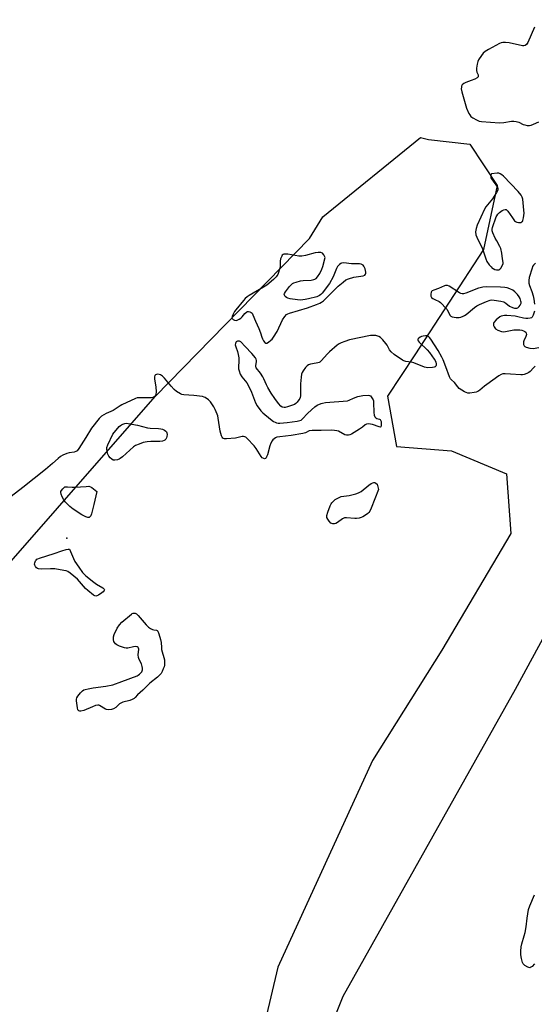
# Model space of a CAD drawing. Units: inches. Extents: x 1165771 to 1171771, y 549459 to 553459.
# Drawn here: x 1168792 to 1169050, y 550062 to 550556 of the extents above; entities that cross this region are included whole.
import ezdxf

# ---------------------------------------------------------------- set-up
doc = ezdxf.new("R2010")
doc.units = ezdxf.units.IN
doc.header["$MEASUREMENT"] = 0
for name, color, linetype in [('ELEV-Spot Elevation', 7, 'Continuous'), ('NTRL-Trees', 3, 'Continuous'), ('Undefined', 1, 'Continuous')]:
    doc.layers.add(name, color=color, linetype=linetype)

msp = doc.modelspace()

# ---------------------------------------------------------------- linework, layer by layer
at = {"layer": 'ELEV-Spot Elevation'}
msp.add_point((1168815.72, 550296.05, 213.37), dxfattribs=at)
at = {"layer": 'NTRL-Trees'}
msp.add_lwpolyline([(1168940.82, 550033.02), (1168954.17, 550066.4), (1169040.65, 550220.35), (1169084.26, 550300.67), (1169127.86, 550449.85), (1169103.07, 550507.58), (1169123.18, 550545.79), (1169177.47, 550555.84), (1169205.63, 550527.69), (1169203.62, 550493.5), (1169193.56, 550463.34), (1169209.57, 550415.45), (1169223.45, 550316.84), (1169135.24, 550274.3), (1169096.29, 550200.77), (1169132.53, 550158.67), (1169188.94, 550134.14), (1169212.44, 550090.89), (1169239.88, 550008.38)], dxfattribs=at)
msp.add_polyline3d([(1168538.56, 550000.52, 0), (1168622.39, 550094.98, 0), (1168699.85, 550193.09, 0), (1168761.81, 550255.06, 0), (1168859.93, 550366.94, 0), (1168937.38, 550446.12, 0), (1168944, 550456.98, 0), (1168992.98, 550496.85, 0), (1168997.05, 550495.74, 0), (1169017.7, 550493.45, 0), (1169031.48, 550472.8, 0), (1169024.59, 550440.67, 0), (1168990.17, 550387.88, 0), (1168976.4, 550367.23, 0), (1168980.99, 550341.98, 0), (1169008.53, 550339.69, 0), (1169036.06, 550328.21, 0), (1169038.36, 550298.38, 0), (1169003.66, 550239.82, 0), (1168968.9, 550184.54, 0), (1168921.46, 550080.94, 0), (1168905.97, 550015.11, 0)], dxfattribs=at)
at = {"layer": 'Undefined', "elevation": 214}
for points in [[(1169050.17, 550552.15), (1169046.75, 550544.39), (1169046.17, 550543.45), (1169045.54, 550542.98), (1169044.77, 550542.77), (1169044.13, 550542.78), (1169037.46, 550544.33), (1169035.71, 550544.48), (1169034.26, 550544.42), (1169033.44, 550544.18), (1169032.63, 550543.84), (1169027.13, 550540.95), (1169025.51, 550539.91), (1169024.43, 550539.03), (1169023.54, 550537.92), (1169022.15, 550535.74), (1169021.8, 550534.96), (1169021.44, 550533.54), (1169021.09, 550531.52), (1169021.03, 550530.38), (1169021.23, 550529.59), (1169021.9, 550528.16), (1169021.97, 550527.7), (1169021.88, 550527.27), (1169021.41, 550526.77), (1169020.2, 550526.11), (1169018.35, 550525.3), (1169015.67, 550524.36), (1169014.67, 550523.85), (1169013.94, 550523.17), (1169013.61, 550522.57), (1169013.49, 550522.11), (1169013.46, 550521.12), (1169013.74, 550519.71), (1169016.13, 550511.47), (1169017.25, 550508.79), (1169017.67, 550508.08), (1169018.33, 550507.29), (1169019.25, 550506.63), (1169021.09, 550505.66), (1169022.45, 550505.05), (1169023.58, 550504.74), (1169032.57, 550504.16), (1169034.77, 550504.32), (1169038.61, 550504.93), (1169039.79, 550505), (1169040.9, 550504.84), (1169042.28, 550504.45), (1169044.57, 550503.38), (1169045.36, 550503.09), (1169046.5, 550502.89), (1169047.65, 550502.86), (1169048.5, 550503.04), (1169049.6, 550503.47), (1169052.33, 550504.73)], [(1169050.62, 550433.83), (1169049.67, 550432.82), (1169049.24, 550432.09), (1169048.93, 550431.27), (1169047.56, 550426.71), (1169047.28, 550425.1), (1169047.27, 550423.81), (1169047.59, 550422.7), (1169048.83, 550419.69), (1169049.51, 550417.48), (1169049.88, 550415.81), (1169050.16, 550413.34)], [(1169050.11, 550409.72), (1169049.55, 550407.71), (1169049.04, 550406.74), (1169048.67, 550406.43), (1169047.96, 550406.2), (1169046.89, 550406.06), (1169045.79, 550406.04), (1169044.66, 550406.22), (1169041.84, 550406.98), (1169040.44, 550407.22), (1169036.22, 550407.54), (1169035.09, 550407.55), (1169034.29, 550407.46), (1169033.54, 550407.25), (1169032.81, 550406.86), (1169031.01, 550405.36), (1169029.85, 550404.13), (1169029.63, 550403.67), (1169029.59, 550403.17), (1169029.69, 550402.64), (1169029.97, 550401.85), (1169030.24, 550401.37), (1169030.61, 550400.98), (1169031.81, 550400.29), (1169033.69, 550399.61), (1169034.51, 550399.49), (1169035.62, 550399.53), (1169039.88, 550400.33), (1169041.31, 550400.45), (1169042.75, 550400.38), (1169043.88, 550400.22), (1169044.68, 550399.94), (1169045.41, 550399.53), (1169045.81, 550399.2), (1169046.07, 550398.81), (1169046.1, 550398.12), (1169045.79, 550397.09), (1169044.8, 550394.89), (1169044.63, 550394.34), (1169044.59, 550393.81), (1169044.72, 550393.07), (1169045.02, 550392.4), (1169045.32, 550392.03), (1169045.98, 550391.66), (1169047.89, 550391.21), (1169049.56, 550391.04), (1169052.4, 550391.52)], [(1169050.56, 550382.19), (1169049.72, 550381.42), (1169048.03, 550379.58), (1169047.41, 550379.05), (1169046.4, 550378.49), (1169045.05, 550377.99), (1169044.21, 550377.84), (1169043.35, 550377.83), (1169038.15, 550378.23), (1169035.5, 550378.34), (1169034.35, 550378.3), (1169033.54, 550378.09), (1169032.29, 550377.36), (1169026.26, 550373.03), (1169025.08, 550372.14), (1169022.81, 550370.25), (1169021.68, 550369.51), (1169020.97, 550369.19), (1169019.85, 550368.93), (1169017.83, 550368.71), (1169016.69, 550368.72), (1169015.89, 550368.94), (1169015.14, 550369.33), (1169012.47, 550371.09), (1169011.67, 550371.91), (1169010.09, 550374.01), (1169008.56, 550375.33), (1169008.04, 550375.89), (1169007.52, 550376.89), (1169005.8, 550381.85), (1169004.4, 550385.38), (1169003.79, 550386.7), (1169001.85, 550389.98), (1168998.23, 550395.71), (1168997.54, 550396.64), (1168996.95, 550397.14), (1168996.34, 550397.37), (1168995.53, 550397.43), (1168994.4, 550397.32), (1168993.57, 550397.11), (1168992.82, 550396.74), (1168992.19, 550396.23), (1168991.74, 550395.65), (1168991.66, 550395.27), (1168991.8, 550394.85), (1168992.28, 550394.22), (1168996.3, 550390.35), (1168997.49, 550389.07), (1168999.89, 550385.72), (1169000.36, 550384.97), (1169000.71, 550384.2), (1169000.85, 550383.4), (1169000.81, 550382.64), (1169000.67, 550382.2), (1169000.38, 550381.88), (1168999.93, 550381.69), (1168999.11, 550381.52), (1168996.75, 550381.35), (1168995.89, 550381.45), (1168995.07, 550381.71), (1168989.7, 550383.95), (1168988.56, 550384.2), (1168985.67, 550384.61), (1168984.69, 550384.9), (1168983.96, 550385.23), (1168979.8, 550388.05), (1168978.23, 550389.31), (1168977.44, 550390.37), (1168976.23, 550392.67), (1168975.63, 550393.64), (1168974.19, 550395.38), (1168973.01, 550396.56), (1168972.05, 550397.1), (1168970.7, 550397.5), (1168969.36, 550397.58), (1168967.98, 550397.49), (1168957.46, 550395.34), (1168955.03, 550394.58), (1168953.2, 550393.88), (1168952.25, 550393.35), (1168951.31, 550392.69), (1168947.41, 550389.44), (1168946.2, 550388.21), (1168943.43, 550384.99), (1168942.62, 550384.26), (1168942.13, 550384), (1168941.59, 550383.84), (1168938.93, 550383.43), (1168937.83, 550383.19), (1168936.81, 550382.84), (1168936.14, 550382.41), (1168935.38, 550381.58), (1168934.2, 550379.94), (1168933.63, 550378.96), (1168933.36, 550378.14), (1168933.16, 550376.68), (1168932.9, 550373.4), (1168932.85, 550367.33), (1168932.74, 550366.5), (1168932.55, 550365.99), (1168932.08, 550365.27), (1168931.14, 550364.16), (1168930.51, 550363.54), (1168929.82, 550363.05), (1168928.76, 550362.61), (1168926.25, 550361.82), (1168925.13, 550361.55), (1168924.58, 550361.5), (1168923.61, 550361.73), (1168922.94, 550362.19), (1168921.76, 550363.53), (1168919.95, 550365.93), (1168918.12, 550368.63), (1168916.42, 550371.58), (1168915.77, 550372.86), (1168914.53, 550375.87), (1168913.99, 550376.92), (1168912.83, 550378.66), (1168910.7, 550381.37), (1168910.47, 550381.84), (1168910.38, 550382.34), (1168910.79, 550384.5), (1168910.81, 550385.02), (1168910.68, 550385.72), (1168910.33, 550386.42), (1168908.48, 550388.57), (1168905.17, 550391.98), (1168902.9, 550394.46), (1168902.28, 550394.81), (1168901.81, 550394.81), (1168901.33, 550394.69), (1168900.67, 550394.33), (1168900.35, 550393.98), (1168900.2, 550393.57), (1168900.16, 550392.84), (1168900.35, 550391.82), (1168901.29, 550389.48), (1168901.62, 550388.09), (1168901.86, 550386.37), (1168901.96, 550384.92), (1168901.76, 550381.76), (1168901.79, 550380.89), (1168902.05, 550379.78), (1168902.68, 550378.17), (1168903.36, 550376.92), (1168905.89, 550373.87), (1168906.8, 550372.36), (1168908.36, 550369.15), (1168910.27, 550363.85), (1168911.13, 550362.36), (1168913.01, 550359.85), (1168913.95, 550358.79), (1168917.78, 550355.61), (1168919.37, 550354.44), (1168920.1, 550354.07), (1168920.86, 550353.79), (1168921.67, 550353.66), (1168922.51, 550353.66), (1168926.19, 550353.94), (1168931.12, 550354.62), (1168932.53, 550354.9), (1168933.2, 550355.17), (1168933.76, 550355.59), (1168936.46, 550358.57), (1168940.01, 550361.77), (1168941.25, 550362.59), (1168943.13, 550363.49), (1168943.96, 550363.74), (1168945.39, 550363.95), (1168956.49, 550364.89), (1168957.33, 550365.09), (1168959.46, 550366.23), (1168961.55, 550366.98), (1168964.13, 550367.42), (1168966.72, 550367.68), (1168967.48, 550367.54), (1168967.92, 550367.25), (1168968.66, 550366.39), (1168969.24, 550365.37), (1168969.41, 550364.82), (1168969.53, 550363.96), (1168969.65, 550358.95), (1168969.82, 550357.57), (1168970.11, 550356.88), (1168970.58, 550356.34), (1168971.17, 550356.03), (1168972.53, 550355.62), (1168972.87, 550355.39), (1168973.01, 550355.21), (1168973.23, 550354.48), (1168973.32, 550353.64), (1168973.32, 550352.52), (1168973.17, 550351.87), (1168972.9, 550351.67), (1168972.23, 550351.73), (1168968.89, 550352.9), (1168967.97, 550353.16), (1168966.9, 550353.27), (1168965.89, 550353.17), (1168965.26, 550352.83), (1168963.93, 550351.57), (1168962.48, 550350.59), (1168958.42, 550348.18), (1168957.64, 550347.81), (1168956.87, 550347.62), (1168955.85, 550347.61), (1168955.1, 550347.79), (1168951.94, 550349.59), (1168951.09, 550349.83), (1168949.92, 550350.03), (1168948.45, 550350.11), (1168943.24, 550349.91), (1168938.63, 550349.94), (1168937.25, 550349.77), (1168935.38, 550348.77), (1168934, 550348.4), (1168928.23, 550347.46), (1168922.46, 550346.8), (1168921.05, 550346.54), (1168920.28, 550346.23), (1168919.59, 550345.79), (1168918.98, 550345.24), (1168918.66, 550344.8), (1168918.01, 550343.56), (1168917.47, 550342.24), (1168916.25, 550337.74), (1168915.87, 550336.69), (1168915.6, 550336.26), (1168915.24, 550335.97), (1168914.83, 550335.82), (1168914.42, 550335.85), (1168913.68, 550336.28), (1168913.13, 550336.93), (1168910.61, 550340.93), (1168909.56, 550342.34), (1168906.09, 550345.97), (1168905.44, 550346.54), (1168904.97, 550346.83), (1168904.29, 550347.02), (1168903.52, 550347), (1168900.24, 550346.2), (1168895.82, 550345.7), (1168894.71, 550345.74), (1168894.26, 550345.91), (1168893.91, 550346.18), (1168893.62, 550346.57), (1168893.27, 550347.34), (1168892.62, 550349.61), (1168891.59, 550356.19), (1168891.34, 550357.35), (1168891.07, 550358.16), (1168890.1, 550360.53), (1168889.45, 550361.81), (1168887.77, 550364.28), (1168886.74, 550365.34), (1168885.02, 550366.49), (1168884.49, 550366.73), (1168883.67, 550366.96), (1168879.35, 550367.52), (1168874.28, 550367.87), (1168873.41, 550368.04), (1168872.66, 550368.34), (1168870.75, 550369.44), (1168869.49, 550370.49), (1168867.99, 550372.1), (1168864.66, 550376.15), (1168863.63, 550377.16), (1168862.68, 550377.78), (1168861.92, 550378.1), (1168861.39, 550378.16), (1168860.6, 550378.03), (1168860.13, 550377.82), (1168859.8, 550377.51), (1168859.64, 550376.8), (1168859.73, 550375.66), (1168860.33, 550371.77), (1168860.47, 550369.4), (1168860.4, 550367.99), (1168860.23, 550367.51), (1168859.9, 550367.12), (1168858.97, 550366.58), (1168858.14, 550366.39), (1168851.89, 550366.37), (1168851.03, 550366.26), (1168850.2, 550366), (1168843.21, 550362.78), (1168842.44, 550362.35), (1168838.86, 550359.98), (1168835.39, 550358.48), (1168833.15, 550357.14), (1168832.49, 550356.58), (1168831.9, 550355.93), (1168828.08, 550351.06), (1168825.28, 550346.42), (1168821.73, 550340.95), (1168820.84, 550339.83), (1168820.15, 550339.38), (1168819.36, 550339.09), (1168816.8, 550338.71), (1168815.68, 550338.38), (1168813.77, 550337.62), (1168812.51, 550336.92), (1168811.4, 550336), (1168808.57, 550333.37), (1168805.02, 550330.41), (1168793.56, 550321.41), (1168785.61, 550315.27)], [(1169050.12, 550082.67), (1169049.01, 550081.41), (1169048.41, 550080.92), (1169047.99, 550080.75), (1169047.77, 550080.74), (1169046.81, 550081.05), (1169045.37, 550081.88), (1169044.57, 550082.6), (1169044.2, 550083.33), (1169043.66, 550085.26), (1169043.28, 550087.24), (1169043.28, 550088.95), (1169043.47, 550091.22), (1169043.81, 550092.67), (1169045.05, 550096.66), (1169045.45, 550098.35), (1169045.96, 550101.18), (1169046.46, 550105.53), (1169047.23, 550109.9), (1169047.9, 550111.81), (1169050.13, 550117.28)]]:
    msp.add_lwpolyline(points, dxfattribs=at)
for points in [[(1169031.48, 550478.96), (1169028.58, 550478.62), (1169028.24, 550477.87), (1169028.2, 550477.28), (1169028.35, 550476.64), (1169028.63, 550476.09), (1169031.54, 550471.85), (1169031.83, 550471.14), (1169031.77, 550470.42), (1169031.15, 550469.21), (1169029.11, 550466.07), (1169025.85, 550462.02), (1169025.06, 550460.82), (1169021.35, 550452.85), (1169020.85, 550451.2), (1169020.62, 550449.52), (1169020.79, 550448.1), (1169021.19, 550446.83), (1169024.03, 550441.04), (1169025.71, 550435.96), (1169026.26, 550434.63), (1169027.45, 550433.03), (1169028.4, 550431.96), (1169029.02, 550431.39), (1169029.5, 550431.07), (1169030.31, 550430.72), (1169031.15, 550430.49), (1169031.71, 550430.44), (1169032.25, 550430.52), (1169032.73, 550430.74), (1169033.3, 550431.33), (1169034.16, 550432.84), (1169034.42, 550433.63), (1169034.46, 550434.11), (1169034.16, 550435.96), (1169033.87, 550438.85), (1169033.31, 550441.14), (1169032.85, 550442.21), (1169031.22, 550444.97), (1169030.53, 550446.3), (1169029.27, 550449.02), (1169028.91, 550450.11), (1169028.92, 550450.94), (1169029.12, 550451.78), (1169031.01, 550457.09), (1169031.28, 550457.61), (1169031.79, 550458.33), (1169032.59, 550459.21), (1169033.26, 550459.78), (1169033.99, 550460.2), (1169034.75, 550460.51), (1169035.49, 550460.69), (1169035.94, 550460.65), (1169036.33, 550460.42), (1169036.85, 550459.85), (1169039.09, 550456.5), (1169040.22, 550455.12), (1169040.66, 550454.75), (1169041.36, 550454.41), (1169042.12, 550454.21), (1169042.92, 550454.19), (1169043.44, 550454.28), (1169043.85, 550454.47), (1169044.15, 550454.73), (1169044.4, 550455.18), (1169044.72, 550456.54), (1169044.96, 550458.88), (1169044.88, 550460.34), (1169044.28, 550465.86), (1169044, 550466.97), (1169043.5, 550467.98), (1169042.01, 550469.74), (1169034.68, 550477.41), (1169033.84, 550478.11), (1169032.95, 550478.65), (1169032.28, 550478.88)], [(1168941.67, 550439.23), (1168940.21, 550439.03), (1168935.35, 550437.59), (1168933.5, 550437.31), (1168932.08, 550437.4), (1168926.55, 550438.34), (1168925.09, 550438.39), (1168924.55, 550438.33), (1168924.08, 550438.16), (1168923.72, 550437.81), (1168923.44, 550437.36), (1168922.9, 550436.02), (1168922.69, 550434.9), (1168922.64, 550432.37), (1168922.46, 550431.25), (1168921.42, 550428.22), (1168921.04, 550427.45), (1168920.72, 550426.98), (1168919.28, 550425.57), (1168915.94, 550422.78), (1168914.35, 550421.77), (1168907.09, 550417.56), (1168906.16, 550416.93), (1168905.15, 550416.09), (1168904.21, 550415.07), (1168900.49, 550410.46), (1168899.81, 550409.53), (1168899.1, 550408.29), (1168898.52, 550407.05), (1168898.39, 550406.38), (1168898.52, 550406.01), (1168899.07, 550405.58), (1168899.8, 550405.28), (1168900.58, 550405.17), (1168901.08, 550405.26), (1168902.06, 550405.69), (1168902.96, 550406.31), (1168903.53, 550406.9), (1168904.93, 550408.61), (1168905.9, 550409.48), (1168906.32, 550409.66), (1168906.79, 550409.68), (1168907.51, 550409.47), (1168908.18, 550409.09), (1168908.55, 550408.71), (1168908.98, 550407.98), (1168910.33, 550404.69), (1168911.91, 550401.14), (1168912.75, 550398.9), (1168913.41, 550396.66), (1168913.73, 550395.86), (1168914.3, 550394.86), (1168914.94, 550394), (1168915.47, 550393.65), (1168915.9, 550393.71), (1168916.82, 550394.23), (1168917.98, 550395.15), (1168918.63, 550395.76), (1168919.32, 550396.66), (1168921.09, 550399.57), (1168923.88, 550405.5), (1168924.92, 550407.13), (1168925.83, 550408.1), (1168926.56, 550408.49), (1168927.37, 550408.78), (1168936.28, 550411.42), (1168940.94, 550413.04), (1168942.48, 550413.71), (1168943.42, 550414.26), (1168944.32, 550414.99), (1168951.8, 550422.33), (1168954.23, 550424.38), (1168955.61, 550425.42), (1168956.88, 550426.04), (1168959.65, 550426.82), (1168960.8, 550427.05), (1168964.34, 550427.49), (1168965.03, 550427.78), (1168965.44, 550428.26), (1168965.58, 550428.74), (1168965.58, 550429.29), (1168965.19, 550431.03), (1168964.67, 550432.39), (1168964.34, 550432.81), (1168963.96, 550433.07), (1168963.25, 550433.3), (1168962.44, 550433.41), (1168958.41, 550433.5), (1168954.58, 550433.93), (1168953.47, 550433.84), (1168953, 550433.63), (1168952.36, 550433.16), (1168951.44, 550432.18), (1168950.89, 550431.15), (1168949.21, 550427.05), (1168947.42, 550423.7), (1168943.77, 550418.84), (1168942.99, 550418.04), (1168942.34, 550417.54), (1168941.1, 550416.98), (1168936.85, 550415.89), (1168935.13, 550415.55), (1168932.81, 550415.32), (1168931.37, 550415.39), (1168927.6, 550415.99), (1168926.49, 550416.29), (1168925.79, 550416.68), (1168925.21, 550417.19), (1168924.79, 550417.76), (1168924.67, 550418.16), (1168924.76, 550418.61), (1168925.33, 550419.53), (1168927.39, 550422.1), (1168928.17, 550422.99), (1168928.81, 550423.56), (1168929.54, 550423.96), (1168930.6, 550424.38), (1168932.79, 550425.02), (1168934.26, 550425.18), (1168938.12, 550425.37), (1168939.52, 550425.6), (1168940.03, 550425.78), (1168940.67, 550426.16), (1168941.41, 550426.92), (1168942.47, 550428.69), (1168943.53, 550430.81), (1168943.98, 550432.18), (1168945.19, 550436.66), (1168944.54, 550437.97), (1168943.88, 550438.78), (1168943.11, 550439.09)], [(1169006.08, 550422.7), (1169005.58, 550422.66), (1169005.07, 550422.5), (1169001.98, 550421.18), (1168999.63, 550420.31), (1168998.94, 550419.96), (1168998.6, 550419.64), (1168998.41, 550419.24), (1168998.27, 550418.29), (1168998.28, 550417.3), (1168998.59, 550416.68), (1168999.21, 550416.15), (1169000.21, 550415.54), (1169002.36, 550414.57), (1169003.05, 550414.09), (1169003.68, 550413.52), (1169005.44, 550411.66), (1169006.15, 550410.78), (1169007.85, 550407.57), (1169008.2, 550407.22), (1169008.92, 550406.91), (1169010.92, 550406.65), (1169012.38, 550406.63), (1169013.23, 550406.79), (1169014.33, 550407.21), (1169015.12, 550407.62), (1169015.84, 550408.11), (1169020.16, 550411.63), (1169021.34, 550412.48), (1169022.63, 550413.14), (1169026.1, 550414.67), (1169027.99, 550415.36), (1169028.82, 550415.43), (1169029.95, 550415.31), (1169033.37, 550414.72), (1169034.75, 550414.38), (1169035.78, 550413.83), (1169037.71, 550412.24), (1169039.07, 550411.56), (1169040.15, 550411.25), (1169041.27, 550411.3), (1169041.78, 550411.45), (1169042.21, 550411.72), (1169042.56, 550412.09), (1169043.01, 550412.76), (1169043.42, 550413.73), (1169043.47, 550414.23), (1169043.4, 550414.75), (1169042.99, 550416.04), (1169042.5, 550417.02), (1169041.63, 550418.11), (1169040.24, 550419.52), (1169039.39, 550420.23), (1169037.87, 550421), (1169036.52, 550421.47), (1169035.23, 550421.68), (1169033.18, 550421.76), (1169026.07, 550421.88), (1169024.32, 550421.74), (1169022.89, 550421.5), (1169022.05, 550421.28), (1169015.74, 550418.85), (1169014.65, 550418.53), (1169013.85, 550418.46), (1169013.32, 550418.58), (1169012.55, 550418.95), (1169007.31, 550422.24), (1169006.58, 550422.59)], [(1168839.77, 550335.06), (1168839, 550335.17), (1168838.29, 550335.54), (1168837.42, 550336.22), (1168836.69, 550337.02), (1168836.24, 550338.07), (1168835.86, 550339.49), (1168835.68, 550340.63), (1168835.72, 550341.46), (1168836.22, 550342.79), (1168838.8, 550348.04), (1168841.96, 550351.91), (1168842.57, 550352.51), (1168843.02, 550352.83), (1168843.75, 550353.17), (1168844.77, 550353.49), (1168845.59, 550353.58), (1168846.46, 550353.5), (1168851.14, 550352.59), (1168856.07, 550351.29), (1168857.52, 550351.14), (1168861.6, 550350.94), (1168862.76, 550350.79), (1168863.62, 550350.56), (1168864.7, 550350.12), (1168865.39, 550349.68), (1168865.7, 550349.28), (1168865.87, 550348.79), (1168865.99, 550347.99), (1168865.87, 550346.88), (1168865.67, 550346.35), (1168865.25, 550345.61), (1168864.91, 550345.19), (1168864.48, 550344.9), (1168863.69, 550344.67), (1168862.25, 550344.51), (1168857.78, 550344.43), (1168856.02, 550344.3), (1168854.01, 550343.91), (1168851.89, 550343.15), (1168850.07, 550342.37), (1168849.1, 550341.77), (1168843.57, 550336.79), (1168842.42, 550335.9), (1168841.92, 550335.61), (1168841.13, 550335.3)], [(1168826.29, 550306.31), (1168825.25, 550306.61), (1168823.17, 550307.69), (1168818.82, 550310.61), (1168817.21, 550311.82), (1168814.88, 550314.24), (1168814.23, 550315.19), (1168813.43, 550316.78), (1168812.85, 550318.12), (1168812.67, 550318.91), (1168812.74, 550319.41), (1168812.97, 550319.9), (1168813.67, 550320.8), (1168814.29, 550321.38), (1168814.75, 550321.65), (1168815.27, 550321.76), (1168816.11, 550321.75), (1168818.44, 550321.51), (1168819.64, 550321.49), (1168825.32, 550321.97), (1168826.72, 550321.98), (1168827.51, 550321.8), (1168828.25, 550321.4), (1168830.8, 550319.45), (1168829.25, 550312.8), (1168828.08, 550308.2), (1168827.69, 550307.25), (1168827.28, 550306.66), (1168826.93, 550306.42)], [(1168960.02, 550305.83), (1168955.96, 550306.25), (1168954.86, 550306.18), (1168953.88, 550305.71), (1168951.33, 550303.85), (1168950.61, 550303.41), (1168949.85, 550303.16), (1168949.07, 550303.16), (1168948.58, 550303.28), (1168948.12, 550303.53), (1168947.18, 550304.59), (1168946.52, 550305.57), (1168946.13, 550306.32), (1168946, 550306.84), (1168946.01, 550307.36), (1168946.51, 550308.98), (1168947.77, 550312.25), (1168948.26, 550313.29), (1168948.58, 550313.77), (1168949.16, 550314.43), (1168950.29, 550315.34), (1168952.25, 550316.41), (1168953.28, 550316.82), (1168957.25, 550317.34), (1168960.59, 550318.29), (1168961.95, 550318.76), (1168963.2, 550319.45), (1168967.13, 550322.53), (1168968.35, 550323.32), (1168969.1, 550323.69), (1168969.6, 550323.83), (1168970.07, 550323.82), (1168970.69, 550323.54), (1168971.23, 550323.04), (1168971.52, 550322.46), (1168972.04, 550320.41), (1168968.32, 550311.1), (1168967.57, 550309.52), (1168967.14, 550308.92), (1168966.55, 550308.33), (1168965.38, 550307.45), (1168964.13, 550306.68), (1168963.34, 550306.37), (1168962.25, 550306.1), (1168960.86, 550305.87)], [(1168830.22, 550267.01), (1168829.72, 550267.09), (1168829.02, 550267.47), (1168826.15, 550269.82), (1168825.12, 550270.84), (1168821.01, 550275.45), (1168817.38, 550278.47), (1168816.18, 550279.3), (1168815.39, 550279.62), (1168814.26, 550279.87), (1168809.61, 550280.56), (1168807.56, 550280.61), (1168802.84, 550280.5), (1168801.43, 550280.65), (1168800.96, 550280.87), (1168800.55, 550281.21), (1168800.02, 550281.83), (1168799.64, 550282.53), (1168799.54, 550283.03), (1168799.57, 550283.56), (1168799.92, 550284.58), (1168800.24, 550285.04), (1168800.66, 550285.42), (1168801.15, 550285.7), (1168801.96, 550286.03), (1168809.29, 550288.36), (1168813.19, 550289.73), (1168815.35, 550290.27), (1168816.4, 550290.42), (1168817.02, 550290.41), (1168819.01, 550285.81), (1168819.72, 550284.33), (1168821.7, 550281.39), (1168823.62, 550278.79), (1168825.19, 550277.19), (1168829.15, 550274.03), (1168830.6, 550272.97), (1168833.66, 550271.1), (1168834.42, 550270.42), (1168834.53, 550270.06), (1168834.42, 550269.69), (1168833.93, 550269.11), (1168833.27, 550268.54), (1168831.56, 550267.37), (1168830.75, 550267.08)], [(1168836.38, 550210.02), (1168835.59, 550210.11), (1168835.11, 550210.28), (1168832.15, 550212.1), (1168831.68, 550212.28), (1168831.19, 550212.35), (1168830.12, 550212.13), (1168828.49, 550211.54), (1168824.17, 550209.55), (1168822.79, 550209.35), (1168822.26, 550209.37), (1168821.79, 550209.49), (1168821.51, 550209.67), (1168821.26, 550209.98), (1168820.97, 550211.01), (1168820.6, 550214.52), (1168820.6, 550215.37), (1168820.69, 550215.9), (1168821.21, 550216.88), (1168822.48, 550218.48), (1168823.47, 550219.53), (1168824.15, 550219.98), (1168824.94, 550220.24), (1168826.34, 550220.52), (1168828.89, 550220.94), (1168835.19, 550221.79), (1168838.81, 550222.48), (1168843.28, 550224.21), (1168850.94, 550226.97), (1168851.44, 550227.26), (1168852.1, 550227.82), (1168853.27, 550229.09), (1168853.54, 550229.56), (1168853.68, 550230.05), (1168853.66, 550230.83), (1168853.51, 550231.63), (1168853.11, 550232.96), (1168851.88, 550235.14), (1168851.55, 550236.16), (1168851.49, 550237.58), (1168851.75, 550240.42), (1168851.69, 550240.91), (1168851.5, 550241.27), (1168851.03, 550241.58), (1168850.26, 550241.67), (1168849.11, 550241.52), (1168846.2, 550240.8), (1168845.4, 550240.8), (1168844.56, 550240.98), (1168842.06, 550241.87), (1168840.75, 550242.51), (1168840.11, 550243.06), (1168839.58, 550243.7), (1168839.32, 550244.18), (1168839.13, 550244.97), (1168839.08, 550245.8), (1168839.13, 550246.63), (1168839.45, 550247.73), (1168840.98, 550250.94), (1168842.13, 550252.61), (1168843.34, 550253.87), (1168848.04, 550257.89), (1168848.51, 550258.19), (1168849, 550258.38), (1168849.49, 550258.41), (1168849.98, 550258.33), (1168850.7, 550258.03), (1168851.54, 550257.29), (1168855.48, 550252.56), (1168856.69, 550251.32), (1168857.6, 550250.74), (1168858.57, 550250.29), (1168859.31, 550250.09), (1168860.63, 550249.97), (1168860.99, 550249.74), (1168861.27, 550249.35), (1168861.78, 550248.06), (1168862.65, 550245.17), (1168862.91, 550243.71), (1168863.08, 550241.28), (1168863.24, 550240.15), (1168864.67, 550235.02), (1168864.73, 550233.57), (1168864.63, 550232.42), (1168864.46, 550231.57), (1168864.07, 550230.5), (1168863.46, 550229.21), (1168862.91, 550228.21), (1168862.4, 550227.54), (1168861.16, 550226.41), (1168857.38, 550223.38), (1168853.72, 550219.77), (1168851.09, 550217.47), (1168849.91, 550216.11), (1168849.44, 550215.68), (1168848.51, 550215.12), (1168847.24, 550214.59), (1168843.84, 550213.73), (1168842.77, 550213.36), (1168842.18, 550212.98), (1168840.21, 550211.21), (1168839.07, 550210.47), (1168838.02, 550210.17)]]:
    msp.add_lwpolyline(points, close=True, dxfattribs=at)

doc.saveas('drawing.dxf')
